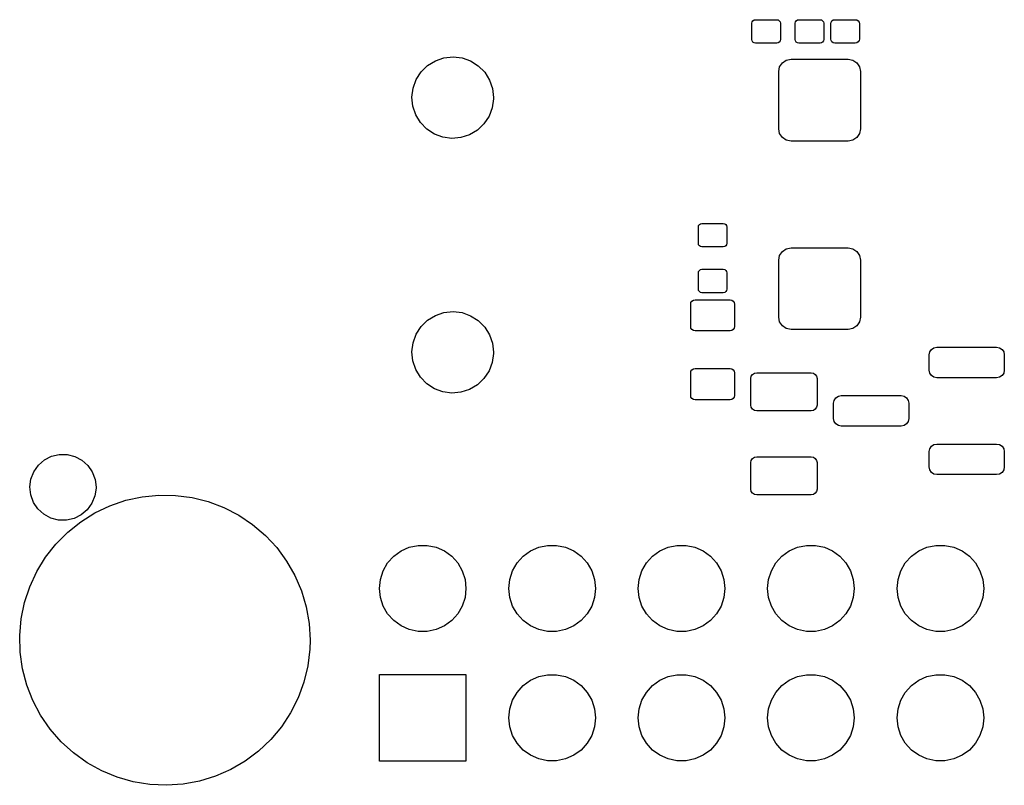
# Model space of a CAD drawing. Extents: x 100.2 to 143.8, y -109.8 to -50.2.
# Drawn here: x 100.2 to 119.5, y -109.8 to -94.8 of the extents above; entities that cross this region are included whole.
import ezdxf

# ---------------------------------------------------------------- set-up
doc = ezdxf.new("R2010")
doc.units = 0
doc.layers.add('BLACK', color=7, linetype='CONTINUOUS')

msp = doc.modelspace()

# ---------------------------------------------------------------- linework, layer by layer
at = {"layer": 'BLACK', "linetype": 'CONTINUOUS'}
for p, q in [((114.52, -94.89), (114.525, -94.8632)), ((114.525, -94.8632), (114.541, -94.8405)), ((114.541, -94.8405), (114.563, -94.8253)), ((114.563, -94.8253), (114.59, -94.82)), ((114.59, -94.82), (115.01, -94.82)), ((115.01, -94.82), (115.037, -94.8253)), ((115.037, -94.8253), (115.059, -94.8405)), ((115.059, -94.8405), (115.075, -94.8632)), ((115.075, -94.8632), (115.08, -94.89)), ((115.37, -94.89), (115.375, -94.8632)), ((115.375, -94.8632), (115.391, -94.8405)), ((115.391, -94.8405), (115.413, -94.8253)), ((115.413, -94.8253), (115.44, -94.82)), ((115.44, -94.82), (115.86, -94.82)), ((115.86, -94.82), (115.887, -94.8253)), ((115.887, -94.8253), (115.909, -94.8405)), ((115.909, -94.8405), (115.925, -94.8632)), ((115.925, -94.8632), (115.93, -94.89)), ((116.07, -94.9), (116.076, -94.8694)), ((116.076, -94.8694), (116.093, -94.8434)), ((116.093, -94.8434), (116.119, -94.8261)), ((116.119, -94.8261), (116.15, -94.82)), ((116.15, -94.82), (116.55, -94.82)), ((116.55, -94.82), (116.581, -94.8261)), ((116.581, -94.8261), (116.607, -94.8434)), ((116.607, -94.8434), (116.624, -94.8694)), ((116.624, -94.8694), (116.63, -94.9)), ((114.52, -95.21), (114.52, -94.89)), ((115.08, -94.89), (115.08, -95.21)), ((115.37, -95.21), (115.37, -94.89)), ((115.93, -94.89), (115.93, -95.21)), ((116.07, -95.2), (116.07, -94.9)), ((116.63, -94.9), (116.63, -95.2)), ((114.525, -95.2368), (114.52, -95.21)), ((114.541, -95.2595), (114.525, -95.2368)), ((114.563, -95.2747), (114.541, -95.2595)), ((115.059, -95.2595), (115.037, -95.2747)), ((115.075, -95.2368), (115.059, -95.2595)), ((115.08, -95.21), (115.075, -95.2368)), ((115.375, -95.2368), (115.37, -95.21)), ((115.391, -95.2595), (115.375, -95.2368)), ((115.413, -95.2747), (115.391, -95.2595)), ((115.909, -95.2595), (115.887, -95.2747)), ((115.925, -95.2368), (115.909, -95.2595)), ((115.93, -95.21), (115.925, -95.2368)), ((116.076, -95.2306), (116.07, -95.2)), ((116.093, -95.2566), (116.076, -95.2306)), ((116.119, -95.2739), (116.093, -95.2566)), ((116.607, -95.2566), (116.581, -95.2739)), ((116.624, -95.2306), (116.607, -95.2566)), ((116.63, -95.2), (116.624, -95.2306)), ((114.59, -95.28), (114.563, -95.2747)), ((115.01, -95.28), (114.59, -95.28)), ((115.037, -95.2747), (115.01, -95.28)), ((115.44, -95.28), (115.413, -95.2747)), ((115.86, -95.28), (115.44, -95.28)), ((115.887, -95.2747), (115.86, -95.28)), ((116.15, -95.28), (116.119, -95.2739)), ((116.55, -95.28), (116.15, -95.28)), ((116.581, -95.2739), (116.55, -95.28)), ((108.157, -95.7196), (108.309, -95.6261)), ((108.309, -95.6261), (108.478, -95.5687)), ((108.478, -95.5687), (108.656, -95.55)), ((108.656, -95.55), (108.833, -95.5711)), ((108.833, -95.5711), (109.001, -95.631)), ((109.001, -95.631), (109.151, -95.7265)), ((115.119, -95.6689), (115.197, -95.6164)), ((115.197, -95.6164), (115.29, -95.598)), ((115.29, -95.598), (116.41, -95.598)), ((116.41, -95.598), (116.503, -95.6164)), ((116.503, -95.6164), (116.581, -95.6689)), ((107.933, -95.9943), (108.03, -95.8444)), ((108.03, -95.8444), (108.157, -95.7196)), ((109.151, -95.7265), (109.277, -95.8531)), ((115.048, -95.84), (115.066, -95.7474)), ((115.048, -96.96), (115.048, -95.84)), ((115.066, -95.7474), (115.119, -95.6689)), ((116.581, -95.6689), (116.634, -95.7474)), ((116.634, -95.7474), (116.652, -95.84)), ((116.652, -95.84), (116.652, -96.96)), ((107.872, -96.1619), (107.933, -95.9943)), ((109.277, -95.8531), (109.371, -96.0043)), ((109.371, -96.0043), (109.43, -96.1728)), ((107.85, -96.3388), (107.872, -96.1619)), ((109.43, -96.1728), (109.45, -96.35)), ((107.867, -96.5163), (107.85, -96.3388)), ((109.45, -96.3723), (109.425, -96.549)), ((109.45, -96.35), (109.45, -96.3723)), ((107.924, -96.6856), (107.867, -96.5163)), ((109.425, -96.549), (109.362, -96.7157)), ((108.016, -96.8381), (107.924, -96.6856)), ((109.362, -96.7157), (109.263, -96.8642)), ((108.14, -96.9664), (108.016, -96.8381)), ((108.289, -97.0641), (108.14, -96.9664)), ((109.134, -96.9872), (108.98, -97.0785)), ((109.263, -96.8642), (109.134, -96.9872)), ((115.066, -97.0526), (115.048, -96.96)), ((116.652, -96.96), (116.634, -97.0526)), ((108.456, -97.1262), (108.289, -97.0641)), ((108.633, -97.1498), (108.456, -97.1262)), ((108.811, -97.1337), (108.633, -97.1498)), ((108.98, -97.0785), (108.811, -97.1337)), ((115.119, -97.1311), (115.066, -97.0526)), ((115.197, -97.1836), (115.119, -97.1311)), ((115.29, -97.202), (115.197, -97.1836)), ((116.503, -97.1836), (116.41, -97.202)), ((116.581, -97.1311), (116.503, -97.1836)), ((116.634, -97.0526), (116.581, -97.1311)), ((116.41, -97.202), (115.29, -97.202)), ((113.47, -98.89), (113.475, -98.8632)), ((113.47, -99.21), (113.47, -98.89)), ((113.475, -98.8632), (113.491, -98.8405)), ((113.491, -98.8405), (113.513, -98.8253)), ((113.513, -98.8253), (113.54, -98.82)), ((113.54, -98.82), (113.96, -98.82)), ((113.96, -98.82), (113.987, -98.8253)), ((113.987, -98.8253), (114.009, -98.8405)), ((114.009, -98.8405), (114.025, -98.8632)), ((114.025, -98.8632), (114.03, -98.89)), ((114.03, -98.89), (114.03, -99.21)), ((113.475, -99.2368), (113.47, -99.21)), ((113.491, -99.2595), (113.475, -99.2368)), ((113.513, -99.2747), (113.491, -99.2595)), ((113.54, -99.28), (113.513, -99.2747)), ((113.96, -99.28), (113.54, -99.28)), ((113.987, -99.2747), (113.96, -99.28)), ((114.009, -99.2595), (113.987, -99.2747)), ((114.025, -99.2368), (114.009, -99.2595)), ((114.03, -99.21), (114.025, -99.2368)), ((115.119, -99.3689), (115.197, -99.3164)), ((115.197, -99.3164), (115.29, -99.298)), ((115.29, -99.298), (116.41, -99.298)), ((116.41, -99.298), (116.503, -99.3164)), ((116.503, -99.3164), (116.581, -99.3689)), ((115.048, -99.54), (115.066, -99.4474)), ((115.066, -99.4474), (115.119, -99.3689)), ((116.581, -99.3689), (116.634, -99.4474)), ((116.634, -99.4474), (116.652, -99.54)), ((115.048, -100.66), (115.048, -99.54)), ((116.652, -99.54), (116.652, -100.66)), ((113.47, -99.79), (113.475, -99.7632)), ((113.47, -100.11), (113.47, -99.79)), ((113.475, -99.7632), (113.491, -99.7405)), ((113.491, -99.7405), (113.513, -99.7253)), ((113.513, -99.7253), (113.54, -99.72)), ((113.54, -99.72), (113.96, -99.72)), ((113.96, -99.72), (113.987, -99.7253)), ((113.987, -99.7253), (114.009, -99.7405)), ((114.009, -99.7405), (114.025, -99.7632)), ((114.025, -99.7632), (114.03, -99.79)), ((114.03, -99.79), (114.03, -100.11)), ((113.475, -100.137), (113.47, -100.11)), ((113.491, -100.159), (113.475, -100.137)), ((113.513, -100.175), (113.491, -100.159)), ((113.54, -100.18), (113.513, -100.175)), ((113.96, -100.18), (113.54, -100.18)), ((113.987, -100.175), (113.96, -100.18)), ((114.009, -100.159), (113.987, -100.175)), ((114.025, -100.137), (114.009, -100.159)), ((114.03, -100.11), (114.025, -100.137)), ((113.32, -100.405), (113.326, -100.372)), ((113.32, -100.845), (113.32, -100.405)), ((113.326, -100.372), (113.345, -100.345)), ((113.345, -100.345), (113.372, -100.326)), ((113.372, -100.326), (113.405, -100.32)), ((113.405, -100.32), (114.095, -100.32)), ((114.095, -100.32), (114.128, -100.326)), ((114.128, -100.326), (114.155, -100.345)), ((114.155, -100.345), (114.174, -100.372)), ((114.174, -100.372), (114.18, -100.405)), ((114.18, -100.405), (114.18, -100.845)), ((108.157, -100.72), (108.309, -100.626)), ((108.309, -100.626), (108.478, -100.569)), ((108.478, -100.569), (108.656, -100.55)), ((108.656, -100.55), (108.833, -100.571)), ((108.833, -100.571), (109.001, -100.631)), ((109.001, -100.631), (109.151, -100.727)), ((115.066, -100.753), (115.048, -100.66)), ((116.652, -100.66), (116.634, -100.753)), ((107.933, -100.994), (108.03, -100.844)), ((108.03, -100.844), (108.157, -100.72)), ((109.151, -100.727), (109.277, -100.853)), ((109.277, -100.853), (109.371, -101.004)), ((113.326, -100.878), (113.32, -100.845)), ((114.18, -100.845), (114.174, -100.878)), ((115.119, -100.831), (115.066, -100.753)), ((115.197, -100.884), (115.119, -100.831)), ((116.581, -100.831), (116.503, -100.884)), ((116.634, -100.753), (116.581, -100.831)), ((107.872, -101.162), (107.933, -100.994)), ((109.371, -101.004), (109.43, -101.173)), ((113.345, -100.905), (113.326, -100.878)), ((113.372, -100.924), (113.345, -100.905)), ((113.405, -100.93), (113.372, -100.924)), ((114.095, -100.93), (113.405, -100.93)), ((114.128, -100.924), (114.095, -100.93)), ((114.155, -100.905), (114.128, -100.924)), ((114.174, -100.878), (114.155, -100.905)), ((115.29, -100.902), (115.197, -100.884)), ((116.41, -100.902), (115.29, -100.902)), ((116.503, -100.884), (116.41, -100.902)), ((107.85, -101.339), (107.872, -101.162)), ((109.43, -101.173), (109.45, -101.35)), ((118.093, -101.261), (118.15, -101.25)), ((118.15, -101.25), (119.325, -101.25)), ((119.325, -101.25), (119.382, -101.261)), ((107.867, -101.516), (107.85, -101.339)), ((109.45, -101.372), (109.425, -101.549)), ((109.45, -101.35), (109.45, -101.372)), ((118, -101.4), (118.011, -101.343)), ((118, -101.7), (118, -101.4)), ((118.011, -101.343), (118.044, -101.294)), ((118.044, -101.294), (118.093, -101.261)), ((119.382, -101.261), (119.431, -101.294)), ((119.431, -101.294), (119.464, -101.343)), ((119.464, -101.343), (119.475, -101.4)), ((119.475, -101.4), (119.475, -101.7)), ((107.924, -101.686), (107.867, -101.516)), ((109.425, -101.549), (109.362, -101.716)), ((108.016, -101.838), (107.924, -101.686)), ((109.362, -101.716), (109.263, -101.864)), ((113.32, -101.755), (113.326, -101.722)), ((113.32, -102.195), (113.32, -101.755)), ((113.326, -101.722), (113.345, -101.695)), ((113.345, -101.695), (113.372, -101.676)), ((113.372, -101.676), (113.405, -101.67)), ((113.405, -101.67), (114.095, -101.67)), ((114.095, -101.67), (114.128, -101.676)), ((114.128, -101.676), (114.155, -101.695)), ((114.155, -101.695), (114.174, -101.722)), ((114.174, -101.722), (114.18, -101.755)), ((114.18, -101.755), (114.18, -102.195)), ((114.5, -101.865), (114.509, -101.821)), ((114.509, -101.821), (114.534, -101.784)), ((114.534, -101.784), (114.571, -101.759)), ((114.571, -101.759), (114.615, -101.75)), ((114.615, -101.75), (115.685, -101.75)), ((115.685, -101.75), (115.729, -101.759)), ((115.729, -101.759), (115.766, -101.784)), ((115.766, -101.784), (115.791, -101.821)), ((115.791, -101.821), (115.8, -101.865)), ((118.011, -101.757), (118, -101.7)), ((118.044, -101.806), (118.011, -101.757)), ((118.093, -101.839), (118.044, -101.806)), ((119.431, -101.806), (119.382, -101.839)), ((119.464, -101.757), (119.431, -101.806)), ((119.475, -101.7), (119.464, -101.757)), ((108.14, -101.966), (108.016, -101.838)), ((108.289, -102.064), (108.14, -101.966)), ((109.134, -101.987), (108.98, -102.079)), ((109.263, -101.864), (109.134, -101.987)), ((114.5, -102.385), (114.5, -101.865)), ((115.8, -101.865), (115.8, -102.385)), ((118.15, -101.85), (118.093, -101.839)), ((119.325, -101.85), (118.15, -101.85)), ((119.382, -101.839), (119.325, -101.85)), ((108.456, -102.126), (108.289, -102.064)), ((108.633, -102.15), (108.456, -102.126)), ((108.811, -102.134), (108.633, -102.15)), ((108.98, -102.079), (108.811, -102.134)), ((113.326, -102.228), (113.32, -102.195)), ((114.18, -102.195), (114.174, -102.228)), ((116.169, -102.244), (116.218, -102.211)), ((116.218, -102.211), (116.275, -102.2)), ((116.275, -102.2), (117.45, -102.2)), ((117.45, -102.2), (117.507, -102.211)), ((117.507, -102.211), (117.556, -102.244)), ((113.345, -102.255), (113.326, -102.228)), ((113.372, -102.274), (113.345, -102.255)), ((113.405, -102.28), (113.372, -102.274)), ((114.095, -102.28), (113.405, -102.28)), ((114.128, -102.274), (114.095, -102.28)), ((114.155, -102.255), (114.128, -102.274)), ((114.174, -102.228), (114.155, -102.255)), ((114.509, -102.429), (114.5, -102.385)), ((115.8, -102.385), (115.791, -102.429)), ((116.125, -102.35), (116.136, -102.293)), ((116.125, -102.65), (116.125, -102.35)), ((116.136, -102.293), (116.169, -102.244)), ((117.556, -102.244), (117.589, -102.293)), ((117.589, -102.293), (117.6, -102.35)), ((117.6, -102.35), (117.6, -102.65)), ((114.534, -102.466), (114.509, -102.429)), ((114.571, -102.491), (114.534, -102.466)), ((114.615, -102.5), (114.571, -102.491)), ((115.685, -102.5), (114.615, -102.5)), ((115.729, -102.491), (115.685, -102.5)), ((115.766, -102.466), (115.729, -102.491)), ((115.791, -102.429), (115.766, -102.466)), ((116.136, -102.707), (116.125, -102.65)), ((116.169, -102.756), (116.136, -102.707)), ((116.218, -102.789), (116.169, -102.756)), ((116.275, -102.8), (116.218, -102.789)), ((117.45, -102.8), (116.275, -102.8)), ((117.507, -102.789), (117.45, -102.8)), ((117.556, -102.756), (117.507, -102.789)), ((117.589, -102.707), (117.556, -102.756)), ((117.6, -102.65), (117.589, -102.707)), ((118.044, -103.194), (118.093, -103.161)), ((118.093, -103.161), (118.15, -103.15)), ((118.15, -103.15), (119.325, -103.15)), ((119.325, -103.15), (119.382, -103.161)), ((119.382, -103.161), (119.431, -103.194)), ((100.773, -103.391), (100.925, -103.354)), ((100.925, -103.354), (101.081, -103.355)), ((101.081, -103.355), (101.233, -103.393)), ((118, -103.3), (118.011, -103.243)), ((118, -103.6), (118, -103.3)), ((118.011, -103.243), (118.044, -103.194)), ((119.431, -103.194), (119.464, -103.243)), ((119.464, -103.243), (119.475, -103.3)), ((119.475, -103.3), (119.475, -103.6)), ((100.427, -103.693), (100.517, -103.565)), ((100.517, -103.565), (100.635, -103.462)), ((100.635, -103.462), (100.773, -103.391)), ((101.233, -103.393), (101.371, -103.466)), ((101.371, -103.466), (101.488, -103.57)), ((101.488, -103.57), (101.576, -103.699)), ((114.5, -103.515), (114.509, -103.471)), ((114.5, -104.035), (114.5, -103.515)), ((114.509, -103.471), (114.534, -103.434)), ((114.534, -103.434), (114.571, -103.409)), ((114.571, -103.409), (114.615, -103.4)), ((114.615, -103.4), (115.685, -103.4)), ((115.685, -103.4), (115.729, -103.409)), ((115.729, -103.409), (115.766, -103.434)), ((115.766, -103.434), (115.791, -103.471)), ((115.791, -103.471), (115.8, -103.515)), ((115.8, -103.515), (115.8, -104.035)), ((100.37, -103.838), (100.427, -103.693)), ((101.576, -103.699), (101.631, -103.845)), ((118.011, -103.657), (118, -103.6)), ((118.044, -103.706), (118.011, -103.657)), ((118.093, -103.739), (118.044, -103.706)), ((118.15, -103.75), (118.093, -103.739)), ((119.325, -103.75), (118.15, -103.75)), ((119.382, -103.739), (119.325, -103.75)), ((119.431, -103.706), (119.382, -103.739)), ((119.464, -103.657), (119.431, -103.706)), ((119.475, -103.6), (119.464, -103.657)), ((100.35, -103.993), (100.37, -103.838)), ((101.631, -103.845), (101.65, -104)), ((100.367, -104.148), (100.35, -103.993)), ((100.421, -104.295), (100.367, -104.148)), ((101.65, -104.014), (101.628, -104.168)), ((101.65, -104), (101.65, -104.014)), ((102.554, -104.185), (102.881, -104.153)), ((102.881, -104.153), (103.209, -104.158)), ((114.509, -104.079), (114.5, -104.035)), ((114.534, -104.116), (114.509, -104.079)), ((114.571, -104.141), (114.534, -104.116)), ((114.615, -104.15), (114.571, -104.141)), ((115.685, -104.15), (114.615, -104.15)), ((115.729, -104.141), (115.685, -104.15)), ((115.766, -104.116), (115.729, -104.141)), ((115.791, -104.079), (115.766, -104.116)), ((115.8, -104.035), (115.791, -104.079)), ((100.508, -104.425), (100.421, -104.295)), ((101.57, -104.313), (101.478, -104.44)), ((101.628, -104.168), (101.57, -104.313)), ((101.923, -104.361), (102.234, -104.255)), ((102.234, -104.255), (102.554, -104.185)), ((103.209, -104.158), (103.534, -104.2)), ((103.534, -104.2), (103.852, -104.28)), ((103.852, -104.28), (104.159, -104.396)), ((100.623, -104.53), (100.508, -104.425)), ((100.761, -104.604), (100.623, -104.53)), ((101.36, -104.541), (101.22, -104.612)), ((101.349, -104.677), (101.627, -104.503)), ((101.478, -104.44), (101.36, -104.541)), ((101.627, -104.503), (101.923, -104.361)), ((104.159, -104.396), (104.451, -104.547)), ((100.912, -104.644), (100.761, -104.604)), ((101.068, -104.646), (100.912, -104.644)), ((101.22, -104.612), (101.068, -104.646)), ((101.093, -104.882), (101.349, -104.677)), ((104.451, -104.547), (104.723, -104.73)), ((104.723, -104.73), (104.973, -104.943)), ((100.862, -105.115), (101.093, -104.882)), ((100.66, -105.373), (100.862, -105.115)), ((104.973, -104.943), (105.196, -105.183)), ((105.196, -105.183), (105.39, -105.448)), ((107.491, -105.353), (107.635, -105.249)), ((107.635, -105.249), (107.797, -105.177)), ((107.797, -105.177), (107.971, -105.14)), ((107.971, -105.14), (108.149, -105.14)), ((108.149, -105.14), (108.323, -105.177)), ((108.323, -105.177), (108.485, -105.249)), ((108.485, -105.249), (108.629, -105.353)), ((110.031, -105.353), (110.175, -105.249)), ((110.175, -105.249), (110.337, -105.177)), ((110.337, -105.177), (110.511, -105.14)), ((110.511, -105.14), (110.689, -105.14)), ((110.689, -105.14), (110.863, -105.177)), ((110.863, -105.177), (111.025, -105.249)), ((111.025, -105.249), (111.169, -105.353)), ((112.571, -105.353), (112.715, -105.249)), ((112.715, -105.249), (112.877, -105.177)), ((112.877, -105.177), (113.051, -105.14)), ((113.051, -105.14), (113.229, -105.14)), ((113.229, -105.14), (113.403, -105.177)), ((113.403, -105.177), (113.565, -105.249)), ((113.565, -105.249), (113.709, -105.353)), ((115.111, -105.353), (115.255, -105.249)), ((115.255, -105.249), (115.417, -105.177)), ((115.417, -105.177), (115.591, -105.14)), ((115.591, -105.14), (115.769, -105.14)), ((115.769, -105.14), (115.943, -105.177)), ((115.943, -105.177), (116.105, -105.249)), ((116.105, -105.249), (116.249, -105.353)), ((117.651, -105.353), (117.795, -105.249)), ((117.795, -105.249), (117.957, -105.177)), ((117.957, -105.177), (118.131, -105.14)), ((118.131, -105.14), (118.309, -105.14)), ((118.309, -105.14), (118.483, -105.177)), ((118.483, -105.177), (118.645, -105.249)), ((118.645, -105.249), (118.789, -105.353)), ((100.488, -105.653), (100.66, -105.373)), ((105.39, -105.448), (105.553, -105.733)), ((107.283, -105.639), (107.372, -105.485)), ((107.372, -105.485), (107.491, -105.353)), ((108.629, -105.353), (108.748, -105.485)), ((108.748, -105.485), (108.837, -105.639)), ((109.823, -105.639), (109.912, -105.485)), ((109.912, -105.485), (110.031, -105.353)), ((111.169, -105.353), (111.288, -105.485)), ((111.288, -105.485), (111.377, -105.639)), ((112.363, -105.639), (112.452, -105.485)), ((112.452, -105.485), (112.571, -105.353)), ((113.709, -105.353), (113.828, -105.485)), ((113.828, -105.485), (113.917, -105.639)), ((114.903, -105.639), (114.992, -105.485)), ((114.992, -105.485), (115.111, -105.353)), ((116.249, -105.353), (116.368, -105.485)), ((116.368, -105.485), (116.457, -105.639)), ((117.443, -105.639), (117.532, -105.485)), ((117.532, -105.485), (117.651, -105.353)), ((118.789, -105.353), (118.908, -105.485)), ((118.908, -105.485), (118.997, -105.639)), ((100.35, -105.951), (100.488, -105.653)), ((107.229, -105.808), (107.283, -105.639)), ((108.837, -105.639), (108.891, -105.808)), ((109.769, -105.808), (109.823, -105.639)), ((111.377, -105.639), (111.431, -105.808)), ((112.309, -105.808), (112.363, -105.639)), ((113.917, -105.639), (113.971, -105.808)), ((114.849, -105.808), (114.903, -105.639)), ((116.457, -105.639), (116.511, -105.808)), ((117.389, -105.808), (117.443, -105.639)), ((118.997, -105.639), (119.051, -105.808)), ((105.553, -105.733), (105.682, -106.035)), ((107.21, -105.985), (107.229, -105.808)), ((108.891, -105.808), (108.91, -105.985)), ((109.75, -105.985), (109.769, -105.808)), ((111.431, -105.808), (111.45, -105.985)), ((112.29, -105.985), (112.309, -105.808)), ((113.971, -105.808), (113.99, -105.985)), ((114.83, -105.985), (114.849, -105.808)), ((116.511, -105.808), (116.53, -105.985)), ((117.37, -105.985), (117.389, -105.808)), ((119.051, -105.808), (119.07, -105.985)), ((100.247, -106.262), (100.35, -105.951)), ((105.682, -106.035), (105.775, -106.349)), ((107.229, -106.162), (107.21, -105.985)), ((108.91, -105.985), (108.891, -106.162)), ((109.769, -106.162), (109.75, -105.985)), ((111.45, -105.985), (111.431, -106.162)), ((112.309, -106.162), (112.29, -105.985)), ((113.99, -105.985), (113.971, -106.162)), ((114.849, -106.162), (114.83, -105.985)), ((116.53, -105.985), (116.511, -106.162)), ((117.389, -106.162), (117.37, -105.985)), ((119.07, -105.985), (119.051, -106.162)), ((100.181, -106.584), (100.247, -106.262)), ((107.283, -106.331), (107.229, -106.162)), ((108.891, -106.162), (108.837, -106.331)), ((109.823, -106.331), (109.769, -106.162)), ((111.431, -106.162), (111.377, -106.331)), ((112.363, -106.331), (112.309, -106.162)), ((113.971, -106.162), (113.917, -106.331)), ((114.903, -106.331), (114.849, -106.162)), ((116.511, -106.162), (116.457, -106.331)), ((117.443, -106.331), (117.389, -106.162)), ((119.051, -106.162), (118.997, -106.331)), ((105.775, -106.349), (105.831, -106.672)), ((107.372, -106.485), (107.283, -106.331)), ((108.837, -106.331), (108.748, -106.485)), ((109.912, -106.485), (109.823, -106.331)), ((111.377, -106.331), (111.288, -106.485)), ((112.452, -106.485), (112.363, -106.331)), ((113.917, -106.331), (113.828, -106.485)), ((114.992, -106.485), (114.903, -106.331)), ((116.457, -106.331), (116.368, -106.485)), ((117.532, -106.485), (117.443, -106.331)), ((118.997, -106.331), (118.908, -106.485)), ((100.151, -106.91), (100.181, -106.584)), ((107.491, -106.617), (107.372, -106.485)), ((107.635, -106.721), (107.491, -106.617)), ((108.629, -106.617), (108.485, -106.721)), ((108.748, -106.485), (108.629, -106.617)), ((110.031, -106.617), (109.912, -106.485)), ((110.175, -106.721), (110.031, -106.617)), ((111.169, -106.617), (111.025, -106.721)), ((111.288, -106.485), (111.169, -106.617)), ((112.571, -106.617), (112.452, -106.485)), ((112.715, -106.721), (112.571, -106.617)), ((113.709, -106.617), (113.565, -106.721)), ((113.828, -106.485), (113.709, -106.617)), ((115.111, -106.617), (114.992, -106.485)), ((115.255, -106.721), (115.111, -106.617)), ((116.249, -106.617), (116.105, -106.721)), ((116.368, -106.485), (116.249, -106.617)), ((117.651, -106.617), (117.532, -106.485)), ((117.795, -106.721), (117.651, -106.617)), ((118.789, -106.617), (118.645, -106.721)), ((118.908, -106.485), (118.789, -106.617)), ((105.831, -106.672), (105.85, -107)), ((107.797, -106.793), (107.635, -106.721)), ((107.971, -106.83), (107.797, -106.793)), ((108.149, -106.83), (107.971, -106.83)), ((108.323, -106.793), (108.149, -106.83)), ((108.485, -106.721), (108.323, -106.793)), ((110.337, -106.793), (110.175, -106.721)), ((110.511, -106.83), (110.337, -106.793)), ((110.689, -106.83), (110.511, -106.83)), ((110.863, -106.793), (110.689, -106.83)), ((111.025, -106.721), (110.863, -106.793)), ((112.877, -106.793), (112.715, -106.721)), ((113.051, -106.83), (112.877, -106.793)), ((113.229, -106.83), (113.051, -106.83)), ((113.403, -106.793), (113.229, -106.83)), ((113.565, -106.721), (113.403, -106.793)), ((115.417, -106.793), (115.255, -106.721)), ((115.591, -106.83), (115.417, -106.793)), ((115.769, -106.83), (115.591, -106.83)), ((115.943, -106.793), (115.769, -106.83)), ((116.105, -106.721), (115.943, -106.793)), ((117.957, -106.793), (117.795, -106.721)), ((118.131, -106.83), (117.957, -106.793)), ((118.309, -106.83), (118.131, -106.83)), ((118.483, -106.793), (118.309, -106.83)), ((118.645, -106.721), (118.483, -106.793)), ((100.16, -107.238), (100.151, -106.91)), ((105.85, -107), (105.844, -107.179)), ((100.206, -107.563), (100.16, -107.238)), ((105.844, -107.179), (105.805, -107.505)), ((100.289, -107.881), (100.206, -107.563)), ((105.805, -107.505), (105.728, -107.824)), ((105.728, -107.824), (105.616, -108.132)), ((107.21, -109.375), (107.21, -107.675)), ((107.21, -107.675), (108.91, -107.675)), ((108.91, -107.675), (108.91, -109.375)), ((110.031, -107.893), (110.175, -107.789)), ((110.175, -107.789), (110.337, -107.717)), ((110.337, -107.717), (110.511, -107.68)), ((110.511, -107.68), (110.689, -107.68)), ((110.689, -107.68), (110.863, -107.717)), ((110.863, -107.717), (111.025, -107.789)), ((111.025, -107.789), (111.169, -107.893)), ((112.571, -107.893), (112.715, -107.789)), ((112.715, -107.789), (112.877, -107.717)), ((112.877, -107.717), (113.051, -107.68)), ((113.051, -107.68), (113.229, -107.68)), ((113.229, -107.68), (113.403, -107.717)), ((113.403, -107.717), (113.565, -107.789)), ((113.565, -107.789), (113.709, -107.893)), ((115.111, -107.893), (115.255, -107.789)), ((115.255, -107.789), (115.417, -107.717)), ((115.417, -107.717), (115.591, -107.68)), ((115.591, -107.68), (115.769, -107.68)), ((115.769, -107.68), (115.943, -107.717)), ((115.943, -107.717), (116.105, -107.789)), ((116.105, -107.789), (116.249, -107.893)), ((117.651, -107.893), (117.795, -107.789)), ((117.795, -107.789), (117.957, -107.717)), ((117.957, -107.717), (118.131, -107.68)), ((118.131, -107.68), (118.309, -107.68)), ((118.309, -107.68), (118.483, -107.717)), ((118.483, -107.717), (118.645, -107.789)), ((118.645, -107.789), (118.789, -107.893)), ((100.409, -108.186), (100.289, -107.881)), ((109.912, -108.025), (110.031, -107.893)), ((111.169, -107.893), (111.288, -108.025)), ((112.452, -108.025), (112.571, -107.893)), ((113.709, -107.893), (113.828, -108.025)), ((114.992, -108.025), (115.111, -107.893)), ((116.249, -107.893), (116.368, -108.025)), ((117.532, -108.025), (117.651, -107.893)), ((118.789, -107.893), (118.908, -108.025)), ((100.562, -108.476), (100.409, -108.186)), ((105.616, -108.132), (105.468, -108.425)), ((109.769, -108.348), (109.823, -108.179)), ((109.823, -108.179), (109.912, -108.025)), ((111.288, -108.025), (111.377, -108.179)), ((111.377, -108.179), (111.431, -108.348)), ((112.309, -108.348), (112.363, -108.179)), ((112.363, -108.179), (112.452, -108.025)), ((113.828, -108.025), (113.917, -108.179)), ((113.917, -108.179), (113.971, -108.348)), ((114.849, -108.348), (114.903, -108.179)), ((114.903, -108.179), (114.992, -108.025)), ((116.368, -108.025), (116.457, -108.179)), ((116.457, -108.179), (116.511, -108.348)), ((117.389, -108.348), (117.443, -108.179)), ((117.443, -108.179), (117.532, -108.025)), ((118.908, -108.025), (118.997, -108.179)), ((118.997, -108.179), (119.051, -108.348)), ((109.75, -108.525), (109.769, -108.348)), ((111.431, -108.348), (111.45, -108.525)), ((112.29, -108.525), (112.309, -108.348)), ((113.971, -108.348), (113.99, -108.525)), ((114.83, -108.525), (114.849, -108.348)), ((116.511, -108.348), (116.53, -108.525)), ((117.37, -108.525), (117.389, -108.348)), ((119.051, -108.348), (119.07, -108.525)), ((100.748, -108.747), (100.562, -108.476)), ((105.468, -108.425), (105.288, -108.699)), ((109.769, -108.702), (109.75, -108.525)), ((111.45, -108.525), (111.431, -108.702)), ((112.309, -108.702), (112.29, -108.525)), ((113.99, -108.525), (113.971, -108.702)), ((114.849, -108.702), (114.83, -108.525)), ((116.53, -108.525), (116.511, -108.702)), ((117.389, -108.702), (117.37, -108.525)), ((119.07, -108.525), (119.051, -108.702)), ((100.964, -108.994), (100.748, -108.747)), ((105.288, -108.699), (105.078, -108.951)), ((109.823, -108.871), (109.769, -108.702)), ((111.431, -108.702), (111.377, -108.871)), ((112.363, -108.871), (112.309, -108.702)), ((113.971, -108.702), (113.917, -108.871)), ((114.903, -108.871), (114.849, -108.702)), ((116.511, -108.702), (116.457, -108.871)), ((117.443, -108.871), (117.389, -108.702)), ((119.051, -108.702), (118.997, -108.871)), ((105.078, -108.951), (104.84, -109.177)), ((109.912, -109.025), (109.823, -108.871)), ((111.377, -108.871), (111.288, -109.025)), ((112.452, -109.025), (112.363, -108.871)), ((113.917, -108.871), (113.828, -109.025)), ((114.992, -109.025), (114.903, -108.871)), ((116.457, -108.871), (116.368, -109.025)), ((117.532, -109.025), (117.443, -108.871)), ((118.997, -108.871), (118.908, -109.025)), ((101.206, -109.215), (100.964, -108.994)), ((104.84, -109.177), (104.577, -109.374)), ((110.031, -109.157), (109.912, -109.025)), ((110.175, -109.261), (110.031, -109.157)), ((111.169, -109.157), (111.025, -109.261)), ((111.288, -109.025), (111.169, -109.157)), ((112.571, -109.157), (112.452, -109.025)), ((112.715, -109.261), (112.571, -109.157)), ((113.709, -109.157), (113.565, -109.261)), ((113.828, -109.025), (113.709, -109.157)), ((115.111, -109.157), (114.992, -109.025)), ((115.255, -109.261), (115.111, -109.157)), ((116.249, -109.157), (116.105, -109.261)), ((116.368, -109.025), (116.249, -109.157)), ((117.651, -109.157), (117.532, -109.025)), ((117.795, -109.261), (117.651, -109.157)), ((118.789, -109.157), (118.645, -109.261)), ((118.908, -109.025), (118.789, -109.157)), ((101.473, -109.406), (101.206, -109.215)), ((110.337, -109.333), (110.175, -109.261)), ((110.511, -109.37), (110.337, -109.333)), ((110.689, -109.37), (110.511, -109.37)), ((110.863, -109.333), (110.689, -109.37)), ((111.025, -109.261), (110.863, -109.333)), ((112.877, -109.333), (112.715, -109.261)), ((113.051, -109.37), (112.877, -109.333)), ((113.229, -109.37), (113.051, -109.37)), ((113.403, -109.333), (113.229, -109.37)), ((113.565, -109.261), (113.403, -109.333)), ((115.417, -109.333), (115.255, -109.261)), ((115.591, -109.37), (115.417, -109.333)), ((115.769, -109.37), (115.591, -109.37)), ((115.943, -109.333), (115.769, -109.37)), ((116.105, -109.261), (115.943, -109.333)), ((117.957, -109.333), (117.795, -109.261)), ((118.131, -109.37), (117.957, -109.333)), ((118.309, -109.37), (118.131, -109.37)), ((118.483, -109.333), (118.309, -109.37)), ((118.645, -109.261), (118.483, -109.333)), ((101.76, -109.566), (101.473, -109.406)), ((102.063, -109.691), (101.76, -109.566)), ((104.294, -109.539), (103.993, -109.671)), ((104.577, -109.374), (104.294, -109.539)), ((108.91, -109.375), (107.21, -109.375)), ((102.378, -109.781), (102.063, -109.691)), ((103.993, -109.671), (103.68, -109.768)), ((102.702, -109.834), (102.378, -109.781)), ((103.03, -109.85), (102.702, -109.834)), ((103.357, -109.828), (103.03, -109.85)), ((103.68, -109.768), (103.357, -109.828))]:
    msp.add_line(p, q, dxfattribs=at)

doc.saveas('drawing.dxf')
